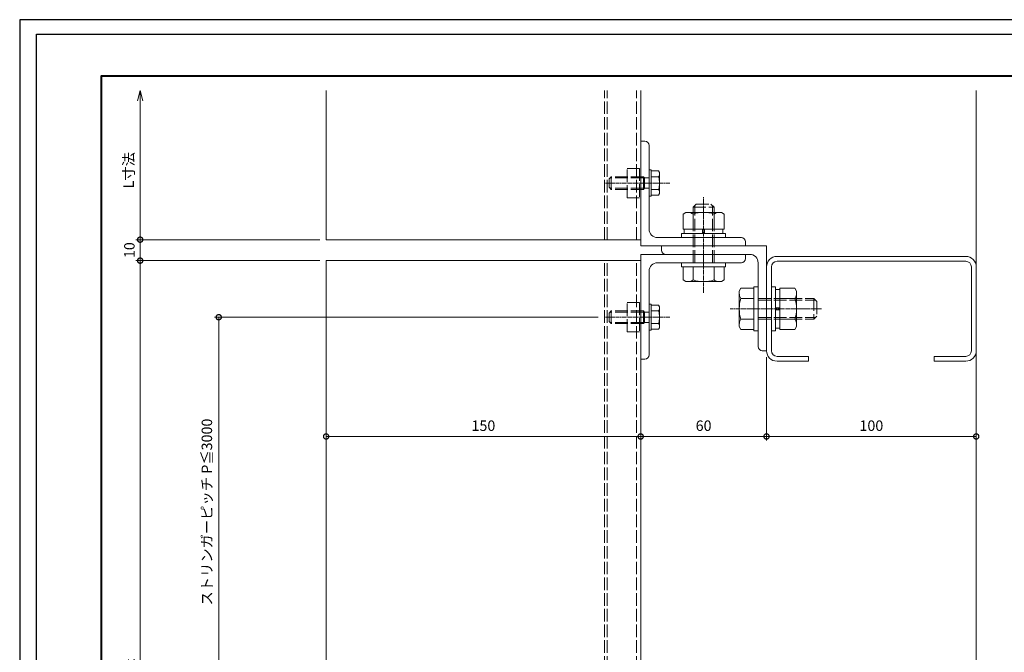
# Model space of a CAD drawing. Units: millimetres. Extents: x -14 to 842, y -13 to 595.
# Drawn here: x -14 to 456, y 293 to 595 of the extents above; entities that cross this region are included whole.
import ezdxf

# ---------------------------------------------------------------- set-up
doc = ezdxf.new("R2010")
doc.units = ezdxf.units.MM
doc.linetypes.add('AM_ISO02W050', pattern=[7.5, 6, -1.5])
doc.linetypes.add('AM_ISO08W050', pattern=[18, 12, -1.5, 3, -1.5])
for name, color, linetype, lineweight in [('AM_0', 7, 'Continuous', 18), ('AM_1', 14, 'Continuous', 40), ('AM_3', 6, 'AM_ISO02W050', 9), ('AM_5', 3, 'Continuous', 9), ('AM_7', 4, 'AM_ISO08W050', 9)]:
    doc.layers.add(name, color=color, linetype=linetype, lineweight=lineweight)
doc.layers.add('AM_VIEWS', color=1, linetype='Continuous', lineweight=25, plot=False)
doc.styles.add('ゴシック', font='msgothic.ttc')
doc.dimstyles.new('VF$0', dxfattribs={"dimtxt": 5, "dimasz": 5, "dimexe": 2, "dimexo": 3, "dimgap": 2, "dimtad": 1, "dimdsep": 46, "dimtxsty": 'ゴシック', "dimblk": 'DOTSMALL', "dimcen": 0, "dimclrd": 256, "dimclre": 256, "dimclrt": 2, "dimadec": 0, "dimazin": 2, "dimtp": 0.1, "dimtm": 0.1, "dimtfac": 0.71, "dimtmove": 0, "dimatfit": 3, "dimldrblk": 'OPEN30', "dimfxl": 1, "dimlwd": -1, "dimlwe": -1, "dimarcsym": 0})

# ---------------------------------------------------------------- blocks, each defined once
blk = doc.blocks.new('_DotSmall')
at = {"color": 0, "linetype": 'ByBlock', "const_width": 0.5}
blk.add_lwpolyline([(-0.0625, 0, 1), (0.0625, 0, 1)], format="xyb", close=True, dxfattribs=at)
blk = doc.blocks.new('_Open30')
at = {"color": 0, "linetype": 'ByBlock', "lineweight": -2}
for p, q in [((-1, 0.267949), (0, 0)), ((0, 0), (-1, -0.267949)), ((0, 0), (-1, 0))]:
    blk.add_line(p, q, dxfattribs=at)
blk = doc.blocks.new('*D4')
at = {"layer": 'AM_5', "linetype": 'Continuous'}
for p, q in [((43.62, 489.53), (43.62, 555.76)), ((129.29, 489.53), (41.62, 489.53))]:
    blk.add_line(p, q, dxfattribs=at)
at = {"layer": 'Defpoints', "color": 0}
for p in [(43.62, 560.76), (132.29, 560.76), (132.29, 489.53)]:
    blk.add_point(p, dxfattribs=at)
at = {"layer": 'AM_5', "xscale": 5, "yscale": 5, "zscale": 5}
for name, p, rotation in [('_Open30', (43.62, 560.76), 90), ('_DotSmall', (43.62, 489.53), 270)]:
    blk.add_blockref(name, p, dxfattribs=dict(at, rotation=rotation))
at = {"layer": 'AM_5', "color": 2, "insert": (38.77, 522.65), "char_height": 5, "attachment_point": 5, "rotation": 90, "style": 'ゴシック'}
blk.add_mtext('L寸法', dxfattribs=at)
blk = doc.blocks.new('*D5')
at = {"layer": 'AM_5', "linetype": 'Continuous'}
for p, q in [((129.29, 489.53), (41.62, 489.53)), ((43.62, 489.53), (43.62, 479.53)), ((129.29, 479.53), (41.62, 479.53))]:
    blk.add_line(p, q, dxfattribs=at)
at = {"layer": 'Defpoints', "color": 0}
for p in [(132.29, 489.53), (43.62, 479.53), (132.29, 479.53)]:
    blk.add_point(p, dxfattribs=at)
at = {"layer": 'AM_5', "xscale": 5, "yscale": 5, "zscale": 5}
for p, rotation in [((43.62, 489.53), 90), ((43.62, 479.53), 270)]:
    blk.add_blockref('_DotSmall', p, dxfattribs=dict(at, rotation=rotation))
at = {"layer": 'AM_5', "color": 2, "insert": (39.12, 484.53), "char_height": 5, "attachment_point": 5, "rotation": 90, "style": 'ゴシック'}
blk.add_mtext('10', dxfattribs=at)
blk = doc.blocks.new('*D6')
at = {"layer": 'AM_5', "linetype": 'Continuous'}
for p, q in [((129.29, 479.53), (41.62, 479.53)), ((43.62, 479.53), (43.62, 82.34)), ((129.29, 82.34), (41.62, 82.34))]:
    blk.add_line(p, q, dxfattribs=at)
at = {"layer": 'Defpoints', "color": 0}
for p in [(132.29, 479.53), (43.62, 82.34), (132.29, 82.34)]:
    blk.add_point(p, dxfattribs=at)
at = {"layer": 'AM_5', "xscale": 5, "yscale": 5, "zscale": 5}
for p, rotation in [((43.62, 479.53), 90), ((43.62, 82.34), 270)]:
    blk.add_blockref('_DotSmall', p, dxfattribs=dict(at, rotation=rotation))
at = {"layer": 'AM_5', "color": 2, "insert": (38.77, 280.93), "char_height": 5, "attachment_point": 5, "rotation": 90, "style": 'ゴシック'}
blk.add_mtext('L寸法', dxfattribs=at)
blk = doc.blocks.new('*D9')
at = {"layer": 'AM_5', "linetype": 'Continuous'}
for p, q in [((262.03, 452.53), (79.08, 452.53)), ((81.08, 266.53), (81.08, 452.53)), ((264.89, 266.53), (79.08, 266.53))]:
    blk.add_line(p, q, dxfattribs=at)
at = {"layer": 'Defpoints', "color": 0}
for p in [(81.08, 452.53), (265.03, 452.53), (267.89, 266.53)]:
    blk.add_point(p, dxfattribs=at)
at = {"layer": 'AM_5', "xscale": 5, "yscale": 5, "zscale": 5}
for p, rotation in [((81.08, 452.53), 90), ((81.08, 266.53), 270)]:
    blk.add_blockref('_DotSmall', p, dxfattribs=dict(at, rotation=rotation))
at = {"layer": 'AM_5', "color": 2, "insert": (76.08, 359.53), "char_height": 5, "attachment_point": 5, "rotation": 90, "style": 'ゴシック'}
blk.add_mtext('ストリンガーピッチ P≦3000', dxfattribs=at)
blk = doc.blocks.new('*D10')
at = {"layer": 'AM_5', "linetype": 'Continuous'}
for p, q in [((132.29, 398.62), (132.29, 397.62)), ((132.29, 395.62), (282.29, 395.62)), ((282.29, 398.62), (282.29, 397.62))]:
    blk.add_line(p, q, dxfattribs=at)
at = {"layer": 'Defpoints', "color": 0}
for p in [(132.29, 395.62), (282.29, 395.62), (282.29, 395.62)]:
    blk.add_point(p, dxfattribs=at)
at = {"layer": 'AM_5', "xscale": 5, "yscale": 5, "zscale": 5, "rotation": 180}
blk.add_blockref('_DotSmall', (132.29, 395.62), dxfattribs=at)
at = {"layer": 'AM_5', "xscale": 5, "yscale": 5, "zscale": 5}
blk.add_blockref('_DotSmall', (282.29, 395.62), dxfattribs=at)
at = {"layer": 'AM_5', "color": 2, "insert": (207.29, 400.12), "char_height": 5, "attachment_point": 5, "style": 'ゴシック'}
blk.add_mtext('150', dxfattribs=at)
blk = doc.blocks.new('*D11')
at = {"layer": 'AM_5', "linetype": 'Continuous'}
for p, q in [((282.29, 398.62), (282.29, 397.62)), ((282.29, 395.62), (342.29, 395.62)), ((342.29, 398.62), (342.29, 397.62))]:
    blk.add_line(p, q, dxfattribs=at)
at = {"layer": 'Defpoints', "color": 0}
for p in [(282.29, 395.62), (342.29, 395.62), (342.29, 395.62)]:
    blk.add_point(p, dxfattribs=at)
at = {"layer": 'AM_5', "xscale": 5, "yscale": 5, "zscale": 5, "rotation": 180}
blk.add_blockref('_DotSmall', (282.29, 395.62), dxfattribs=at)
at = {"layer": 'AM_5', "xscale": 5, "yscale": 5, "zscale": 5}
blk.add_blockref('_DotSmall', (342.29, 395.62), dxfattribs=at)
at = {"layer": 'AM_5', "color": 2, "insert": (312.29, 400.12), "char_height": 5, "attachment_point": 5, "style": 'ゴシック'}
blk.add_mtext('60', dxfattribs=at)
blk = doc.blocks.new('*D12')
at = {"layer": 'AM_5', "linetype": 'Continuous'}
for p, q in [((342.29, 433.53), (342.29, 393.62)), ((342.29, 395.62), (442.29, 395.62)), ((442.29, 392.62), (442.29, 393.62))]:
    blk.add_line(p, q, dxfattribs=at)
at = {"layer": 'Defpoints', "color": 0}
for p in [(342.29, 436.53), (442.29, 395.62), (442.29, 395.62)]:
    blk.add_point(p, dxfattribs=at)
at = {"layer": 'AM_5', "xscale": 5, "yscale": 5, "zscale": 5, "rotation": 180}
blk.add_blockref('_DotSmall', (342.29, 395.62), dxfattribs=at)
at = {"layer": 'AM_5', "xscale": 5, "yscale": 5, "zscale": 5}
blk.add_blockref('_DotSmall', (442.29, 395.62), dxfattribs=at)
at = {"layer": 'AM_5', "color": 2, "insert": (392.29, 400.12), "char_height": 5, "attachment_point": 5, "style": 'ゴシック'}
blk.add_mtext('100', dxfattribs=at)

msp = doc.modelspace()

# ---------------------------------------------------------------- linework, layer by layer
at = {"layer": 'AM_0', "ltscale": 0.166667}
for p, q in [((132.294, 560.76), (132.294, 489.534)), ((282.294, 489.534), (282.294, 560.76)), ((442.294, 560.76), (442.294, 80.335)), ((282.294, 536.534), (284.294, 536.534)), ((282.294, 536.534), (282.294, 486.534)), ((286.294, 534.534), (286.294, 494.534)), ((303.794, 502.534), (302.479, 501.775)), ((320.794, 502.534), (303.794, 502.534)), ((320.794, 502.534), (322.109, 501.775)), ((302.479, 501.775), (302.479, 494.534)), ((307.294, 501.775), (307.294, 494.534)), ((317.294, 501.775), (317.294, 494.534)), ((322.109, 501.775), (322.109, 494.534)), ((322.109, 494.534), (302.479, 494.534)), ((303.094, 494.534), (303.094, 492.534)), ((311.794, 492.534), (311.794, 494.534)), ((312.794, 494.534), (312.794, 492.534)), ((321.494, 494.534), (321.494, 492.534)), ((282.294, 489.534), (132.294, 489.534)), ((290.294, 490.534), (330.294, 490.534)), ((301.794, 492.534), (301.794, 490.534)), ((322.794, 492.534), (301.794, 492.534)), ((322.794, 490.534), (301.794, 490.534)), ((322.794, 492.534), (322.794, 490.534)), ((332.294, 488.534), (332.294, 486.534)), ((282.294, 486.534), (332.294, 486.534)), ((292.294, 484.534), (292.294, 486.534)), ((342.294, 486.534), (292.294, 486.534)), ((342.294, 436.534), (342.294, 486.534)), ((132.294, 479.534), (132.294, 80.335)), ((282.294, 479.534), (132.294, 479.534)), ((282.294, 432.534), (282.294, 482.534)), ((282.294, 482.534), (332.294, 482.534)), ((282.294, 80.335), (282.294, 479.534)), ((334.294, 482.534), (294.294, 482.534)), ((332.294, 480.534), (332.294, 482.534)), ((286.294, 434.534), (286.294, 474.534)), ((290.294, 478.534), (330.294, 478.534)), ((301.794, 476.534), (301.794, 478.534)), ((301.794, 478.534), (322.794, 478.534)), ((301.794, 476.534), (322.794, 476.534)), ((302.479, 470.293), (302.479, 476.534)), ((307.294, 470.293), (307.294, 476.534)), ((317.294, 470.293), (317.294, 476.534)), ((322.109, 470.293), (322.109, 476.534)), ((322.794, 476.534), (322.794, 478.534)), ((338.294, 438.534), (338.294, 478.534)), ((303.794, 469.534), (302.479, 470.293)), ((303.794, 469.534), (320.794, 469.534)), ((320.794, 469.534), (322.109, 470.293)), ((329.294, 465.034), (330.053, 466.349)), ((329.294, 465.034), (329.294, 448.034)), ((330.053, 466.349), (336.294, 466.349)), ((336.294, 467.034), (336.294, 446.034)), ((336.294, 467.034), (338.294, 467.034)), ((338.294, 467.034), (338.294, 446.034)), ((346.594, 467.034), (344.594, 467.034)), ((344.594, 446.034), (344.594, 467.034)), ((346.594, 446.034), (346.594, 467.034)), ((348.594, 465.734), (346.594, 465.734)), ((348.594, 446.719), (348.594, 466.349)), ((355.835, 466.349), (348.594, 466.349)), ((356.594, 465.034), (355.835, 466.349)), ((356.594, 448.034), (356.594, 465.034)), ((330.053, 461.534), (336.294, 461.534)), ((346.594, 457.034), (348.594, 457.034)), ((348.594, 456.034), (346.594, 456.034)), ((330.053, 451.534), (336.294, 451.534)), ((329.294, 448.034), (330.053, 446.719)), ((330.053, 446.719), (336.294, 446.719)), ((348.594, 447.334), (346.594, 447.334)), ((355.835, 446.719), (348.594, 446.719)), ((356.594, 448.034), (355.835, 446.719)), ((336.294, 446.034), (338.294, 446.034)), ((346.594, 446.034), (344.594, 446.034)), ((282.294, 432.534), (284.294, 432.534)), ((342.294, 436.534), (340.294, 436.534))]:
    msp.add_line(p, q, dxfattribs=at)
at = {"layer": 'AM_0'}
for p, q in [((287.294, 522.784), (286.294, 522.784)), ((286.294, 522.784), (286.294, 510.284)), ((287.294, 522.784), (287.294, 510.284)), ((287.294, 522.784), (287.294, 510.284)), ((290.847, 522.307), (287.294, 522.307)), ((291.294, 521.534), (290.847, 522.307)), ((291.294, 521.534), (291.294, 511.534)), ((290.847, 519.534), (287.294, 519.534)), ((290.847, 513.534), (287.294, 513.534)), ((287.294, 510.284), (286.294, 510.284)), ((290.847, 510.76), (287.294, 510.76)), ((291.294, 511.534), (290.847, 510.76)), ((437.294, 481.534), (347.294, 481.534)), ((437.294, 479.234), (347.294, 479.234)), ((342.294, 476.534), (342.294, 436.534)), ((344.594, 476.534), (344.594, 436.534)), ((439.994, 436.534), (439.994, 476.534)), ((442.294, 436.534), (442.294, 476.534)), ((287.294, 458.784), (286.294, 458.784)), ((286.294, 458.784), (286.294, 446.284)), ((287.294, 458.784), (287.294, 446.284)), ((287.294, 458.784), (287.294, 446.284)), ((290.847, 458.307), (287.294, 458.307)), ((290.847, 455.534), (287.294, 455.534)), ((291.294, 457.534), (290.847, 458.307)), ((291.294, 457.534), (291.294, 447.534)), ((287.294, 446.284), (286.294, 446.284)), ((290.847, 449.534), (287.294, 449.534)), ((290.847, 446.76), (287.294, 446.76)), ((291.294, 447.534), (290.847, 446.76)), ((347.294, 433.834), (362.294, 433.834)), ((362.294, 431.534), (362.294, 433.834)), ((422.294, 433.834), (422.294, 431.534)), ((422.294, 433.834), (437.294, 433.834)), ((347.294, 431.534), (362.294, 431.534)), ((422.294, 431.534), (437.294, 431.534))]:
    msp.add_line(p, q, dxfattribs=at)
at = {"layer": 'AM_0', "ltscale": 0.166667}
for centre, radius, start, end in [((284.294, 534.534), 2, 0, 90), ((304.886, 498.337), 4.197, 54.99504, 90.00001), ((312.294, 485.689), 16.845, 72.73255, 107.26745), ((319.701, 498.337), 4.197, 89.99999, 125.00497), ((290.294, 494.534), 4, 179.99999, 270), ((330.294, 488.534), 2, 0, 90), ((294.294, 484.534), 2, 180, 270), ((330.294, 480.534), 2, 270, 0), ((334.294, 478.534), 4, 359.99999, 90), ((290.294, 474.534), 4, 90, 180.00001), ((304.886, 473.731), 4.197, 269.99999, 305.00497), ((312.294, 486.378), 16.845, 252.73255, 287.26745), ((319.701, 473.731), 4.197, 234.99504, 270.00001), ((333.491, 463.941), 4.197, 179.99999, 215.00497), ((346.138, 456.534), 16.845, 162.73255, 197.26745), ((352.397, 463.941), 4.197, 324.99504, 0), ((339.749, 456.534), 16.845, 342.73255, 17.26745), ((333.491, 449.126), 4.197, 144.99504, 180), ((352.397, 449.126), 4.197, 359.99999, 35.00497), ((340.294, 438.534), 2, 180, 270), ((284.294, 434.534), 2, 270, 0)]:
    msp.add_arc(centre, radius, start, end, dxfattribs=at)
at = {"layer": 'AM_0'}
for centre, radius, start, end in [((288.917, 520.921), 2.376, 324.29928, 0.00001), ((280.994, 516.534), 10.3, 343.06618, 16.93382), ((288.917, 512.147), 2.376, 359.99999, 35.70071), ((347.294, 476.534), 5, 90, 180), ((347.294, 476.534), 2.7, 90, 180), ((437.294, 476.534), 5, 0, 90), ((437.294, 476.534), 2.7, 0, 90), ((288.917, 456.921), 2.376, 324.29928, 0.00001), ((280.994, 452.534), 10.3, 343.06618, 16.93382), ((288.917, 448.147), 2.376, 359.99999, 35.70071), ((347.294, 436.534), 5, 180, 270), ((347.294, 436.534), 2.7, 180, 270), ((437.294, 436.534), 5, 270, 0), ((437.294, 436.534), 2.7, 270, 0)]:
    msp.add_arc(centre, radius, start, end, dxfattribs=at)
at = {"layer": 'AM_1'}
msp.add_lwpolyline([(25.195, 13.682), (25.195, 567.682), (803.195, 567.682), (803.195, 13.682)], close=True, dxfattribs=at)
at = {"layer": 'AM_3'}
for p, q in [((265.094, 489.534), (265.094, 560.76)), ((266.294, 489.534), (266.294, 560.76)), ((280.294, 489.534), (280.294, 560.76)), ((268.294, 519.534), (267.294, 518.534)), ((267.294, 518.534), (267.294, 514.534)), ((283.594, 518.992), (267.752, 518.992)), ((283.594, 519.534), (268.294, 519.534)), ((268.294, 519.534), (268.294, 513.534)), ((283.594, 519.534), (283.594, 513.534)), ((283.594, 519.534), (284.135, 518.992)), ((284.135, 518.992), (284.135, 514.075)), ((284.135, 518.992), (286.294, 518.992)), ((268.294, 513.534), (267.294, 514.534)), ((283.594, 514.075), (267.752, 514.075)), ((283.594, 513.534), (268.294, 513.534)), ((283.594, 513.534), (284.135, 514.075)), ((284.135, 514.075), (286.294, 514.075)), ((307.294, 505.034), (308.794, 506.534)), ((307.294, 505.034), (317.294, 505.034)), ((307.294, 478.534), (307.294, 505.034)), ((308.106, 478.534), (308.106, 505.846)), ((308.794, 506.534), (315.794, 506.534)), ((317.294, 505.034), (315.794, 506.534)), ((316.482, 478.534), (316.482, 505.846)), ((317.294, 478.534), (317.294, 505.034)), ((265.094, 82.335), (265.094, 479.534)), ((266.294, 82.335), (266.294, 479.534)), ((280.294, 82.335), (280.294, 479.534)), ((338.294, 461.534), (364.794, 461.534)), ((338.294, 460.722), (365.606, 460.722)), ((355.835, 461.534), (348.594, 461.534)), ((364.794, 461.534), (364.794, 451.534)), ((364.794, 461.534), (366.294, 460.034)), ((268.294, 455.534), (267.294, 454.534)), ((283.594, 455.534), (268.294, 455.534)), ((268.294, 455.534), (268.294, 449.534)), ((283.594, 455.534), (283.594, 449.534)), ((283.594, 455.534), (284.135, 454.992)), ((366.294, 460.034), (366.294, 453.034)), ((267.294, 454.534), (267.294, 450.534)), ((283.594, 454.992), (267.752, 454.992)), ((284.135, 454.992), (284.135, 450.075)), ((284.135, 454.992), (286.294, 454.992)), ((338.294, 452.346), (365.606, 452.346)), ((338.294, 451.534), (364.794, 451.534)), ((355.835, 451.534), (348.594, 451.534)), ((364.794, 451.534), (366.294, 453.034)), ((268.294, 449.534), (267.294, 450.534)), ((283.594, 450.075), (267.752, 450.075)), ((283.594, 449.534), (268.294, 449.534)), ((283.594, 449.534), (284.135, 450.075)), ((284.135, 450.075), (286.294, 450.075))]:
    msp.add_line(p, q, dxfattribs=at)
for points in [[(275.794, 523.534), (281.794, 523.534), (281.794, 509.534), (275.794, 509.534)], [(275.794, 459.534), (281.794, 459.534), (281.794, 445.534), (275.794, 445.534)]]:
    msp.add_lwpolyline(points, close=True, dxfattribs=at)
at = {"layer": 'AM_7', "ltscale": 0.166667}
for p, q in [((296.249, 516.534), (265.532, 516.534)), ((312.294, 464.154), (312.294, 509.779)), ((368.588, 456.534), (325, 456.534)), ((296.249, 452.534), (265.532, 452.534))]:
    msp.add_line(p, q, dxfattribs=at)
at = {"layer": 'AM_VIEWS', "linetype": 'Continuous'}
msp.add_lwpolyline([(-13.828, -13.154), (842.217, -13.154), (842.217, 594.518), (-13.828, 594.518), (-13.828, -13.154)], dxfattribs=at)
at = {"layer": 'AM_VIEWS'}
msp.add_lwpolyline([(-5.805, -6.318), (-5.805, 587.682), (834.195, 587.682), (834.195, -6.318)], close=True, dxfattribs=at)

# ---------------------------------------------------------------- dimensions: what is measured, and where the dimension line sits
at = {"layer": 'AM_5'}
dim = msp.add_linear_dim(base=(43.62, 560.76), p1=(132.294, 489.534), p2=(132.294, 560.76), angle=90, text='L寸法', dimstyle='VF$0', override={"dimblk1": 'DotSmall', "dimblk2": 'Open30', "dimsah": 1, "dimse2": 1}, dxfattribs=at)
dim.commit()
dim.dimension.update_dxf_attribs({"geometry": '*D4', "text_midpoint": (38.765, 522.647)})
dim = msp.add_linear_dim(base=(43.62, 479.534), p1=(132.294, 489.534), p2=(132.294, 479.534), angle=90, dimstyle='VF$0', dxfattribs=at)
dim.commit()
dim.dimension.update_dxf_attribs({"geometry": '*D5', "text_midpoint": (39.12, 484.534)})
for base, p1, p2, text, picture, middle in [((43.62, 82.335), (132.294, 479.534), (132.294, 82.335), 'L寸法', '*D6', (38.765, 280.935)), ((81.079, 452.534), (267.894, 266.534), (265.032, 452.534), 'ストリンガーピッチ P≦3000', '*D9', (76.084, 359.534))]:
    dim = msp.add_linear_dim(base=base, p1=p1, p2=p2, angle=90, text=text, dimstyle='VF$0', dxfattribs=at)
    dim.commit()
    dim.dimension.update_dxf_attribs({"geometry": picture, "text_midpoint": middle})
for base, p1, p2, picture, middle in [((442.294, 395.622), (342.294, 436.534), (442.294, 395.622), '*D12', (392.294, 400.123)), ((282.294, 395.622), (132.294, 395.622), (282.294, 395.622), '*D10', (207.294, 400.123)), ((342.294, 395.622), (282.294, 395.622), (342.294, 395.622), '*D11', (312.294, 400.122))]:
    dim = msp.add_linear_dim(base=base, p1=p1, p2=p2, dimstyle='VF$0', dxfattribs=at)
    dim.commit()
    dim.dimension.update_dxf_attribs({"geometry": picture, "text_midpoint": middle})

doc.saveas('drawing.dxf')
